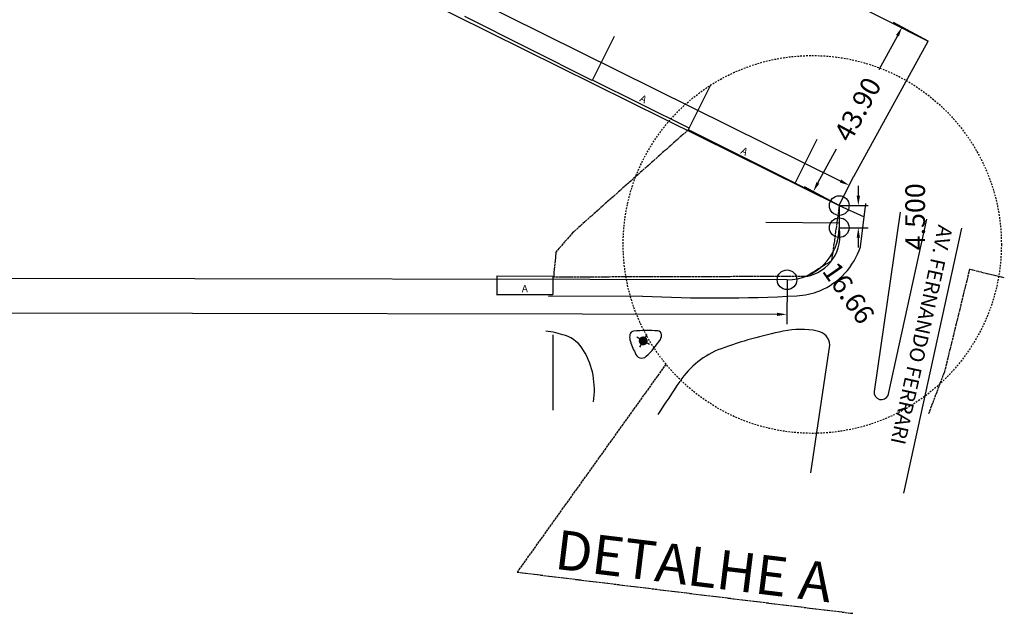
# Model space of a CAD drawing. Units: millimetres. Extents: x -12953 to 7400, y -2361 to 3392.
# Drawn here: x 4692 to 4892, y -2339 to -2218 of the extents above; entities that cross this region are included whole.
import ezdxf
from ezdxf.enums import TextEntityAlignment as Align

# ---------------------------------------------------------------- set-up
doc = ezdxf.new("R2010")
doc.units = ezdxf.units.MM
doc.linetypes.add('CERCA', pattern=[0.50001, 0.5, -1e-05, 0])
doc.linetypes.add('MU_GRADE', pattern=[0.59, 0.34, -0.1, -0.15])
for name, color, linetype in [('CEA', 3, 'CERCA'), ('COTAS', 2, 'Continuous'), ('EA', 2, 'Continuous'), ('LINHAS', 1, 'Continuous'), ('matrícula80579', 130, 'Continuous'), ('MF', 1, 'Continuous'), ('MURO', 5, 'Continuous'), ('POSTES', 2, 'Continuous'), ('TITULO4', 40, 'Continuous')]:
    doc.layers.add(name, color=color, linetype=linetype)
doc.styles.add('Arial', font='ARIAL.TTF')
doc.styles.add('DIM', font='romans.shx', dxfattribs={"height": 4})
doc.styles.add('R', font='ROMANS.SHX', dxfattribs={"height": 5.625})
doc.dimstyles.new('1000', dxfattribs={"dimscale": 0, "dimtxt": 4, "dimasz": 2, "dimexe": 2, "dimexo": 0, "dimgap": 2.286, "dimtad": 0, "dimdec": 3, "dimzin": 0, "dimdsep": 46, "dimtxsty": 'DIM', "dimcen": 0, "dimaunit": 1, "dimadec": 0, "dimazin": 0, "dimtfac": 1, "dimtdec": 3, "dimtofl": 0, "dimtmove": 2, "dimatfit": 3, "dimfxl": 0, "dimtolj": 1, "dimtzin": 0, "dimarcsym": 0})

# ---------------------------------------------------------------- blocks, each defined once
blk = doc.blocks.new('*D201')
at = {"layer": 'COTAS', "color": 0, "lineweight": -2}
for p, q in [((4034.57, -1846.88), (4037.5, -1840.98)), ((4038.4, -1843.66), (4477.14, -2061.38)), ((4858.57, -2250.65), (4498.88, -2072.16)), ((4858.32, -2255.65), (4861.25, -2249.75))]:
    blk.add_line(p, q, dxfattribs=at)
at = {"layer": 'COTAS', "color": 0}
for points in [[(4038.55, -1843.36), (4038.25, -1843.96), (4036.61, -1842.77)], [(4858.72, -2250.35), (4858.43, -2250.95), (4860.37, -2251.54)]]:
    blk.add_solid(points, dxfattribs=at)
at = {"layer": 'Defpoints', "color": 0}
for p in [(4036.61, -1842.77), (4034.57, -1846.88), (4858.32, -2255.65)]:
    blk.add_point(p, dxfattribs=at)
at = {"layer": 'COTAS', "color": 0, "insert": (4488.18, -2066.44), "char_height": 4, "attachment_point": 5, "rotation": 333.6082, "style": 'Arial'}
blk.add_mtext('\\A1;919.600', dxfattribs=at)
blk = doc.blocks.new('*D210')
at = {"layer": 'COTAS', "color": 0, "lineweight": -2}
for p, q in [((4862.2, -2253.66), (4862.2, -2251.66)), ((4858.32, -2255.65), (4864.2, -2255.66)), ((4858.32, -2260.15), (4864.19, -2260.16)), ((4862.19, -2262.16), (4862.19, -2264.16))]:
    blk.add_line(p, q, dxfattribs=at)
at = {"layer": 'COTAS', "color": 0}
for points in [[(4861.87, -2253.66), (4862.53, -2253.66), (4862.2, -2255.66)], [(4861.86, -2262.16), (4862.52, -2262.16), (4862.19, -2260.16)]]:
    blk.add_solid(points, dxfattribs=at)
at = {"layer": 'Defpoints', "color": 0}
for p in [(4858.32, -2255.65), (4858.32, -2260.15), (4862.19, -2260.16)]:
    blk.add_point(p, dxfattribs=at)
at = {"layer": 'COTAS', "color": 0, "insert": (4873.75, -2257.93), "char_height": 4, "attachment_point": 5, "rotation": 89.9156, "style": 'Arial'}
blk.add_mtext('\\A1;4.500', dxfattribs=at)
blk = doc.blocks.new('*D211')
at = {"layer": 'COTAS', "color": 0, "lineweight": -2}
for p, q in [((3899.2, -2269.35), (3899.18, -2278.39)), ((4847.7, -2270.74), (4847.68, -2279.79)), ((3901.19, -2276.4), (4361.3, -2277.08)), ((4845.69, -2277.79), (4385.57, -2277.11))]:
    blk.add_line(p, q, dxfattribs=at)
at = {"layer": 'COTAS', "color": 0}
for points in [[(3901.19, -2276.06), (3901.19, -2276.73), (3899.19, -2276.39)], [(4845.69, -2277.46), (4845.69, -2278.12), (4847.69, -2277.79)]]:
    blk.add_solid(points, dxfattribs=at)
at = {"layer": 'Defpoints', "color": 0}
for p in [(3899.2, -2269.35), (4847.7, -2270.74), (4847.69, -2277.79)]:
    blk.add_point(p, dxfattribs=at)
at = {"layer": 'COTAS', "color": 0, "insert": (4373.44, -2277.09), "char_height": 4, "attachment_point": 5, "rotation": 359.9156, "style": 'Arial'}
blk.add_mtext('\\A1;948.500', dxfattribs=at)
blk = doc.blocks.new('PFL')
for p, q in [((0.0015, 0), (-0.0015, 0)), ((0, 0.0015), (0, -0.0015))]:
    blk.add_line(p, q)
blk.add_lwpolyline([(-0.00045, 0, 0.0009, 0.0009, 1), (0.00045, 0, 0.0009, 0.0009, 1)], format="xyseb", close=True)
blk = doc.blocks.new('*D182')
at = {"layer": 'COTAS', "color": 0, "lineweight": -2}
for p, q in [((4876.4, -2222.18), (4869.34, -2218.37)), ((4870.15, -2221.08), (4866.39, -2228.04)), ((4853.98, -2251.04), (4857.74, -2244.07)), ((4858.32, -2255.65), (4851.27, -2251.85))]:
    blk.add_line(p, q, dxfattribs=at)
at = {"layer": 'COTAS', "color": 0}
for points in [[(4869.86, -2220.92), (4870.44, -2221.24), (4871.1, -2219.32)], [(4853.69, -2250.88), (4854.27, -2251.19), (4853.03, -2252.8)]]:
    blk.add_solid(points, dxfattribs=at)
at = {"layer": 'Defpoints', "color": 0}
for p in [(4871.1, -2219.32), (4876.4, -2222.18), (4858.32, -2255.65)]:
    blk.add_point(p, dxfattribs=at)
at = {"layer": 'COTAS', "color": 0, "insert": (4862.06, -2236.06), "char_height": 4, "attachment_point": 5, "rotation": 61.6413, "style": 'Arial'}
blk.add_mtext('\\A1;43.90', dxfattribs=at)
blk = doc.blocks.new('*D183')
at = {"layer": 'COTAS', "color": 0, "lineweight": -2}
blk.add_arc((3899.2, -2269.35), 11.07, 10.2834, 79.0075, dxfattribs=at)
at = {"layer": 'COTAS', "color": 0}
for points in [[(3901.27, -2258.81), (3901.34, -2258.15), (3899.32, -2258.28)], [(3910.42, -2267.34), (3909.76, -2267.4), (3910.27, -2269.36)]]:
    blk.add_solid(points, dxfattribs=at)
at = {"layer": 'Defpoints', "color": 0}
for p in [(3901.15, -2090.28), (3908.81, -2263.86), (3899.2, -2269.35), (3899.2, -2269.35), (4847.7, -2270.74)]:
    blk.add_point(p, dxfattribs=at)
at = {"layer": 'COTAS', "color": 0, "insert": (3911.57, -2257.12), "char_height": 4, "attachment_point": 5, "rotation": 314.6455, "style": 'Arial'}
blk.add_mtext('\\A1;90°', dxfattribs=at)

msp = doc.modelspace()

# ---------------------------------------------------------------- linework, layer by layer
msp.add_line((4843.3989, -2259.0562), (4858.3986, -2259.1588))
msp.add_arc((4850.0423, -2261.8117), 8.4168, 280.961217, 11.363486)
at = {"layer": 'CEA'}
for p, q in [((4827.6459, -2240.2209), (4804.1076, -2261.1702)), ((4858.3249, -2255.6534), (4849.3644, -2251.0941)), ((4858.3249, -2255.6534), (4856.7474, -2266.8993)), ((4804.1076, -2261.1702), (4800.7113, -2265.1034)), ((4800.7113, -2265.1034), (4800.2198, -2270.2194)), ((4856.7474, -2266.8993), (4851.6427, -2270.0749)), ((4851.6427, -2270.0749), (4800.2198, -2270.2194)), ((4884.7969, -2268.6404), (4879.67, -2289.6589)), ((4891.8802, -2270.3681), (4884.7969, -2268.6404)), ((4876.5396, -2297.9527), (4879.67, -2289.6589))]:
    msp.add_line(p, q, dxfattribs=at)
at = {"layer": 'CEA', "color": 10}
for p, q in [((4823.0792, -2287.9115), (4792.8139, -2330.2564)), ((4792.8139, -2330.2564), (4861.0864, -2338.6362))]:
    msp.add_line(p, q, dxfattribs=at)
at = {"layer": 'CEA', "color": 10, "linetype": 'MU_GRADE'}
msp.add_circle((4852.8338, -2263.5625), 38.4475, dxfattribs=at)
at = {"layer": 'EA'}
for p, q in [((4808.1335, -2230.1233), (4812.5879, -2221.1702)), ((4827.7949, -2239.9055), (4808.1335, -2230.1233)), ((4827.7949, -2239.9055), (4832.2494, -2230.9524)), ((4827.6459, -2240.2209), (4827.7949, -2239.9055)), ((4849.3644, -2251.0941), (4827.6459, -2240.2209)), ((4849.3644, -2251.0941), (4853.8412, -2242.1521)), ((4788.6858, -2269.9647), (4788.668, -2273.7267)), ((4788.6858, -2269.9647), (4800.1161, -2270.0189)), ((4800.1161, -2270.0189), (4800.0865, -2273.7808)), ((4788.6562, -2273.7266), (4800.0865, -2273.7808))]:
    msp.add_line(p, q, dxfattribs=at)
at = {"layer": 'LINHAS'}
msp.add_line((4861.2543, -2249.7501), (4876.3952, -2222.1754), dxfattribs=at)
at = {"layer": 'matrícula80579'}
for p, q in [((4034.5698, -1846.8849), (4858.3249, -2255.6534)), ((4847.6964, -2270.7448), (3899.1974, -2269.3469))]:
    msp.add_line(p, q, dxfattribs=at)
at = {"layer": 'matrícula80579', "color": 1}
for centre in [(4858.3249, -2255.6534), (4858.3182, -2260.1534), (4847.6964, -2270.7448)]:
    msp.add_circle(centre, 2, dxfattribs=at)
at = {"layer": 'matrícula80579'}
msp.add_arc((4847.7113, -2260.1378), 10.607, 269.919859, 359.915557, dxfattribs=at)
at = {"layer": 'MF'}
for p, q in [((4725.664, -2146.0077), (4876.3952, -2222.1754)), ((4858.3249, -2255.6534), (4863.3707, -2257.954)), ((4862.6097, -2264.0515), (4863.7097, -2255.2373)), ((4870.676, -2257.0224), (4865.3998, -2293.5101)), ((4868.2564, -2294.3015), (4876.1222, -2258.4179)), ((4871.436, -2314.1816), (4883.2587, -2260.2465)), ((4818.3086, -2274.0901), (4799.2145, -2274.1262)), ((4852.5689, -2310.0459), (4856.4126, -2284.0699))]:
    msp.add_line(p, q, dxfattribs=at)
for centre, radius, start, end in [((4848.8785, -2259.6278), 14.4263, 292.270958, 342.142874), ((4833.2999, -1950.6838), 323.7535, 267.345988, 272.896739), ((4848.9404, -2259.7789), 14.263, 272.896739, 292.270958), ((4796.4627, -2300.0411), 18.9714, 71.026218, 83.417228), ((4800.3727, -2288.6688), 6.9457, 30.703674, 71.026218), ((4818.1106, -2282.4257), 2.4079, 166.899824, 193.476228), ((4816.5984, -2282.0738), 0.8553, 95.96166, 166.899824), ((4819.3469, -2308.3935), 27.3181, 85.604038, 95.96166), ((4821.3779, -2281.9743), 0.8209, 4.882242, 85.604038), ((4820.6521, -2282.0363), 1.5493, 326.580975, 4.882242), ((4863.9475, -2365.8398), 86.3063, 101.377345, 110.101503), ((4850.5198, -2299.1097), 18.2387, 79.467243, 101.377345), ((4853.2801, -2284.264), 3.1385, 3.545872, 79.467243), ((4824.8418, -2280.8127), 9.3297, 193.476228, 210.999153), ((4805.0374, -2271.7328), 20.2571, 313.901911, 326.580975), ((4792.931, -2293.088), 15.6007, 350.780502, 30.703674), ((4818.1573, -2285.3655), 1.3367, 190.876267, 313.901911), ((4840.0833, -2300.633), 16.8697, 110.101503, 146.927424), ((4416.9348, -2025.0744), 488.0928, 325.975759, 326.927424), ((4866.9037, -2293.633), 1.5089, 175.325907, 333.701983)]:
    msp.add_arc(centre, radius, start, end, dxfattribs=at)
at = {"layer": 'MURO', "color": 3}
for p, q in [((4808.0471, -2230.1857), (4782.1613, -2217.1518)), ((4800.1547, -2297.3046), (4800.1563, -2281.9388))]:
    msp.add_line(p, q, dxfattribs=at)
at = {"layer": 'TITULO4'}
msp.add_line((4858.3249, -2255.6534), (4858.3182, -2260.1534), dxfattribs=at)

# ---------------------------------------------------------------- block references
at = {"layer": 'POSTES', "color": 2, "xscale": 1000.000000000066, "yscale": 999.9999999999999, "zscale": 1000, "rotation": 329.4879766945418}
msp.add_blockref('PFL', (4818.4561, -2283.1905), dxfattribs=at)

# ---------------------------------------------------------------- texts
at = {"layer": 'CEA', "color": 1, "style": 'Arial'}
msp.add_text('16.66', height=4, rotation=304.885193, dxfattribs=at).set_placement((4854.7004, -2268.9923))
at = {"layer": 'EA', "style": 'R'}
for rotation, p in [(333.548176, (4818.4096, -2234.1191)), (333.405664, (4838.9528, -2244.7633))]:
    msp.add_text('A', height=1.5, rotation=rotation, dxfattribs=at).set_placement(p, align=Align.MIDDLE)
at = {"layer": 'EA', "style": 'R', "text_generation_flag": 2}
msp.add_text('A', height=1.5, rotation=359.728764, dxfattribs=at).set_placement((4794.3879, -2272.7538), align=Align.MIDDLE)
at = {"layer": 'MF', "style": 'Arial'}
msp.add_text('AV. FERNANDO FERRARI', height=3, rotation=257.636201, dxfattribs=at).set_placement((4878.4888, -2259.4235))
at = {"layer": 'TITULO4', "color": 3, "insert": (4801.2043, -2321.598), "char_height": 8, "width": 253.428, "attachment_point": 1, "rotation": 353.0025, "style": 'DIM'}
msp.add_mtext('{\\fArial|b0|i0|c0|p34;DETALHE A}', dxfattribs=at)

# ---------------------------------------------------------------- dimensions: what is measured, and where the dimension line sits
at = {"layer": 'COTAS'}
dim = msp.add_linear_dim(base=(4036.6102, -1842.7731), p1=(4858.3249, -2255.6534), p2=(4034.5698, -1846.8849), angle=153.608205, dimstyle='1000', override={"dimscale": 1, "dimtxsty": 'Arial', "dimtfac": 0.5}, dxfattribs=at)
dim.commit()
dim.dimension.update_dxf_attribs({"geometry": '*D201', "text_midpoint": (4488.1765, -2066.4394), "dimtype": 161})
dim = msp.add_angular_dim_2l(base=(3908.8078, -2263.8573), line1=((4847.6964, -2270.7448), (3899.1974, -2269.3469)), line2=((3899.1974, -2269.3469), (3901.1497, -2090.2775)), text='90°', dimstyle='1000', override={"dimscale": 1, "dimdec": 0, "dimtxsty": 'Arial', "dimtfac": 0.5}, dxfattribs=at)
dim.commit()
dim.dimension.update_dxf_attribs({"geometry": '*D183', "text_midpoint": (3911.5741, -2257.1224)})
dim = msp.add_aligned_dim(p1=(4858.3249, -2255.6534), p2=(4876.3952, -2222.1754), distance=6.0175, text='43.90', dimstyle='1000', override={"dimscale": 1, "dimtxsty": 'Arial', "dimtfac": 0.5}, dxfattribs=at)
dim.commit()
dim.dimension.update_dxf_attribs({"geometry": '*D182', "text_midpoint": (4862.0647, -2236.0561)})
for p1, p2, distance, picture, middle in [((4858.3249, -2255.6534), (4858.3182, -2260.1534), 3.8732, '*D210', (4873.7507, -2257.9262)), ((3899.1974, -2269.3469), (4847.6964, -2270.7448), -7.048, '*D211', (4373.4365, -2277.0938))]:
    dim = msp.add_aligned_dim(p1=p1, p2=p2, distance=distance, dimstyle='1000', override={"dimscale": 1, "dimtxsty": 'Arial', "dimtfac": 0.5}, dxfattribs=at)
    dim.commit()
    dim.dimension.update_dxf_attribs({"geometry": picture, "text_midpoint": middle})

doc.saveas('drawing.dxf')
